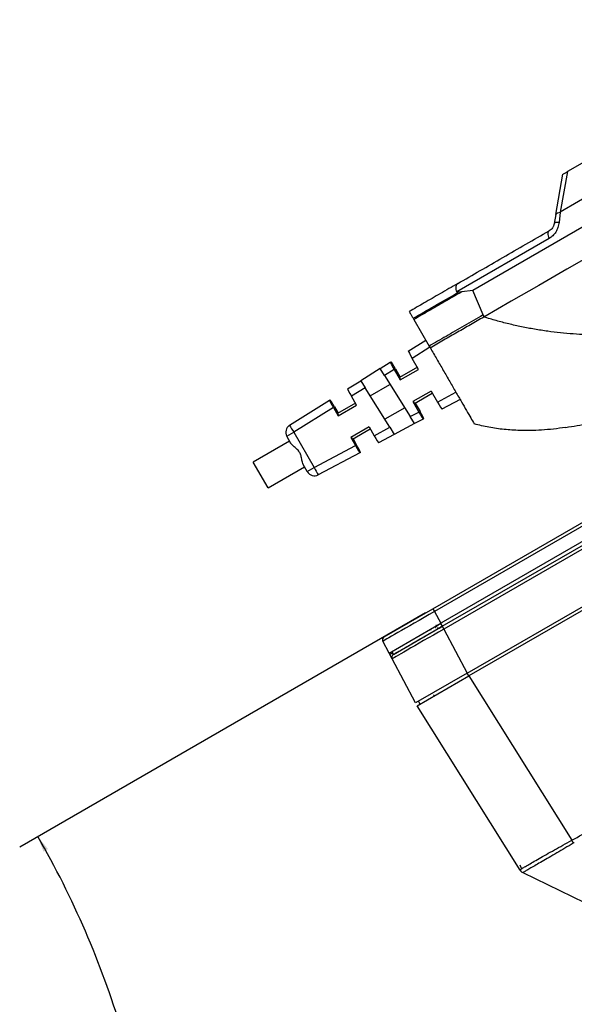
# Model space of a CAD drawing. Units: millimetres. Extents: x 94 to 3371, y 279 to 1972.
# Drawn here: x 620 to 704, y 1403 to 1552 of the extents above; entities that cross this region are included whole.
import ezdxf

# ---------------------------------------------------------------- set-up
doc = ezdxf.new("R2010")
doc.units = ezdxf.units.MM
doc.layers.add('TITLE', color=250, linetype='Continuous')
doc.styles.add('SLDTEXTSTYLE0', font='TXT', dxfattribs={"width": 0.605})
doc.dimstyles.new('SLDDIMSTYLE2', dxfattribs={"dimtxt": 5.136637, "dimasz": 2.37998, "dimexe": 0, "dimexo": 0.0625, "dimgap": 1.284159, "dimtad": 0, "dimtih": 1, "dimtoh": 1, "dimdec": 4, "dimzin": 4, "dimdsep": 46, "dimtxsty": 'SLDTEXTSTYLE0', "dimsah": 1, "dimcen": 0.09, "dimadec": 1, "dimazin": 1, "dimtfac": 1, "dimtofl": 0, "dimtmove": 0, "dimatfit": 3, "dimfxl": 1, "dimfrac": 2, "dimtolj": 1, "dimtzin": 12, "dimarcsym": 0})

# ---------------------------------------------------------------- blocks, each defined once
blk = doc.blocks.new('_D_3')
at = {"layer": 'TITLE'}
for p, q in [((681.57, 1462.5), (620.36, 1427.17)), ((669.53, 1359.96), (638.37, 1359.96))]:
    blk.add_line(p, q, dxfattribs=at)
for start, end in [(16.7074, 30), (0, 13.3061)]:
    blk.add_arc((503.95, 1359.96), 137.59, start, end, dxfattribs=at)
for points in [[(623.11, 1428.76), (623.94, 1426.49), (624.63, 1426.88)], [(641.55, 1359.96), (641.92, 1362.34), (641.13, 1362.34)]]:
    blk.add_solid(points, dxfattribs=at)
at = {"layer": 'TITLE', "insert": (628.59, 1398.45), "char_height": 5.292, "attachment_point": 1, "style": 'SLDTEXTSTYLE0'}
blk.add_mtext('30.0°', dxfattribs=at)

msp = doc.modelspace()

# ---------------------------------------------------------------- linework, layer by layer
at = {"color": 7, "linetype": 'Continuous', "lineweight": 25}
for p, q in [((752.1343, 1552.00344), (701.88284, 1522.99075)), ((754.40938, 1549.09387), (688.68184, 1511.14606)), ((715.83027, 1536.50779), (702.97297, 1529.08462)), ((701.21193, 1522.6034), (702.28468, 1528.68724)), ((702.97297, 1529.08462), (701.88284, 1522.99075)), ((701.21193, 1522.6034), (700.97379, 1521.25285)), ((701.88284, 1522.99075), (701.69835, 1521.42856)), ((682.66564, 1463.13959), (784.02929, 1521.66192)), ((784.27057, 1521.24402), (682.90691, 1462.72169)), ((785.34031, 1519.53208), (683.85463, 1460.9393)), ((684.07491, 1460.48913), (785.62002, 1519.11622)), ((785.8613, 1518.69832), (684.31619, 1460.07123)), ((700.21918, 1519.00304), (686.27706, 1510.95356)), ((687.84757, 1453.42967), (789.84737, 1512.31928)), ((687.03588, 1510.95075), (686.51479, 1510.89149)), ((688.68184, 1511.14606), (687.03588, 1510.95075)), ((790.083, 1511.87797), (688.11193, 1453.00495)), ((690.23877, 1507.45483), (688.68184, 1511.14606)), ((679.7019, 1506.95807), (679.80651, 1506.77688)), ((679.80651, 1506.77688), (682.12102, 1502.76804)), ((690.23877, 1507.45483), (690.37003, 1507.14362)), ((678.96485, 1502.01478), (681.60385, 1503.66381)), ((682.22847, 1502.58193), (679.5525, 1500.9098)), ((682.12102, 1502.76804), (682.28859, 1502.47779)), ((682.25001, 1502.54461), (682.22847, 1502.58193)), ((674.72187, 1499.36347), (676.25109, 1500.31903)), ((676.25109, 1500.31903), (676.36491, 1500.39016)), ((680.51279, 1499.24653), (679.5525, 1500.9098)), ((674.72187, 1499.36347), (671.79893, 1497.53701)), ((675.38346, 1498.3047), (674.72187, 1499.36347)), ((676.83874, 1499.21406), (675.38346, 1498.3047)), ((676.83874, 1499.21406), (677.74319, 1497.6475)), ((677.0266, 1499.33144), (677.75306, 1498.07317)), ((680.33093, 1499.56151), (677.65708, 1498.01776)), ((677.74319, 1497.6475), (680.51279, 1499.24653)), ((669.80593, 1496.29165), (671.79893, 1497.53701)), ((671.79893, 1497.53701), (672.46052, 1496.47824)), ((675.38346, 1498.3047), (679.24335, 1492.12758)), ((672.46052, 1496.47824), (670.39358, 1495.18667)), ((676.19269, 1490.50552), (672.46052, 1496.47824)), ((673.21691, 1495.26777), (676.20363, 1496.99216)), ((682.39908, 1495.97937), (679.62948, 1494.38035)), ((682.39908, 1495.97937), (683.35937, 1494.3161)), ((661.07398, 1490.83532), (667.09218, 1494.59591)), ((667.09218, 1494.59591), (667.18363, 1494.65305)), ((671.16541, 1493.84982), (670.39358, 1495.18667)), ((679.62948, 1494.38035), (680.53394, 1492.81379)), ((679.90708, 1494.12065), (682.58093, 1495.66439)), ((683.35937, 1494.3161), (686.14546, 1495.7975)), ((686.77008, 1494.71562), (684.02248, 1493.2547)), ((667.67982, 1493.49093), (661.6986, 1489.75345)), ((667.67982, 1493.49093), (668.39582, 1492.25079)), ((667.84531, 1493.59434), (668.38286, 1492.66329)), ((670.98355, 1494.1648), (668.29831, 1492.61447)), ((668.39582, 1492.25079), (671.16541, 1493.84982)), ((678.41848, 1493.44765), (675.43176, 1491.72327)), ((680.00306, 1494.17606), (680.72952, 1492.91779)), ((679.24335, 1492.12758), (680.53394, 1492.81379)), ((679.90656, 1491.06622), (679.24335, 1492.12758)), ((681.19705, 1491.75239), (679.90656, 1491.06622)), ((681.31555, 1491.8154), (681.19705, 1491.75239)), ((673.0517, 1490.58266), (670.28211, 1488.98364)), ((670.54831, 1488.71736), (673.23355, 1490.26768)), ((673.0517, 1490.58266), (673.82353, 1489.24581)), ((673.82353, 1489.24581), (676.19269, 1490.50552)), ((676.19269, 1490.50552), (676.8559, 1489.44416)), ((679.90656, 1491.06622), (676.8559, 1489.44416)), ((661.06492, 1488.43827), (655.56566, 1485.26327)), ((660.65385, 1489.15026), (661.6986, 1489.75345)), ((661.26944, 1488.08403), (660.65385, 1489.15026)), ((661.6986, 1489.75345), (664.77074, 1484.43235)), ((670.28211, 1488.98364), (670.9981, 1487.7435)), ((670.63286, 1488.76617), (671.1704, 1487.83512)), ((676.8559, 1489.44416), (674.48665, 1488.18441)), ((664.77074, 1484.43235), (670.9981, 1487.7435)), ((671.66122, 1486.6821), (665.39536, 1483.35048)), ((671.75643, 1486.73273), (671.66122, 1486.6821)), ((657.81566, 1481.36616), (655.56566, 1485.26327)), ((657.81566, 1481.36616), (663.31492, 1484.54116)), ((663.72599, 1483.82917), (663.1104, 1484.8954)), ((663.72599, 1483.82917), (664.77074, 1484.43235)), ((675.30891, 1458.89218), (682.66564, 1463.13959)), ((682.66564, 1463.13959), (682.90691, 1462.72169)), ((682.90691, 1462.72169), (683.85463, 1460.9393)), ((676.06515, 1456.44204), (683.85463, 1460.9393)), ((676.71818, 1456.24172), (684.07491, 1460.48913)), ((683.83951, 1460.93057), (684.08951, 1460.49755)), ((684.07491, 1460.48913), (684.31619, 1460.07123)), ((682.24943, 1459.99239), (682.39283, 1459.98758)), ((684.31619, 1460.07123), (687.84757, 1453.42967)), ((676.06515, 1456.44204), (675.11743, 1458.22443)), ((676.18668, 1456.21346), (676.06515, 1456.44204)), ((676.52671, 1455.57397), (676.18668, 1456.21346)), ((676.46792, 1456.67458), (676.73304, 1456.2503)), ((680.05809, 1448.93241), (676.52671, 1455.57397)), ((687.84757, 1453.42967), (680.05809, 1448.93241)), ((680.32245, 1448.50769), (688.11193, 1453.00495)), ((688.09681, 1452.99622), (687.84681, 1453.42923)), ((688.11193, 1453.00495), (703.61251, 1428.19884)), ((695.81177, 1423.7196), (680.32245, 1448.50769)), ((680.73279, 1448.7446), (680.49034, 1449.18197)), ((696.09602, 1423.8469), (695.82145, 1424.44806)), ((696.22157, 1423.3493), (733.37718, 1405.17084))]:
    msp.add_line(p, q, dxfattribs=at)
at = {"color": 8, "linetype": 'Continuous', "lineweight": 25}
msp.add_line((676.66814, 1456.354), (676.71818, 1456.24172), dxfattribs=at)
at = {"color": 7, "linetype": 'Continuous', "lineweight": 25, "flags": 128}
for points in [[(756.81788, 1545.5073), (752.21234, 1542.84829), (747.61056, 1540.19145), (743.01753, 1537.53966), (738.43822, 1534.8958), (733.8776, 1532.26272), (729.34061, 1529.64329), (724.83217, 1527.04034), (720.35717, 1524.4567), (715.92046, 1521.89516), (711.52685, 1519.35851), (707.1811, 1516.84949), (702.88792, 1514.37082), (698.65196, 1511.92519), (694.47783, 1509.51525), (690.37003, 1507.14362)], [(703.61251, 1428.19884), (703.64346, 1428.1409), (703.67421, 1428.08334), (703.70461, 1428.02641), (703.73454, 1427.97036), (703.76386, 1427.91544), (703.79245, 1427.86187), (703.82019, 1427.80989), (703.84695, 1427.75973)], [(696.22157, 1423.3493), (696.22157, 1423.3493)]]:
    msp.add_lwpolyline(points, dxfattribs=at)
at = {"color": 7, "linetype": 'Continuous', "lineweight": 25}
for centre, radius, start, end in [((661.73638, 1489.77526), 1.25, 122, 210), ((669.14715, 1494.77512), 8.9832, 206.0128986, 213.9871014), ((672.8439, 1488.37215), 8.9832, 206.0128986, 213.9871014), ((664.80852, 1484.45417), 1.25, 210, 298), ((675.55891, 1458.45916), 0.5, 120, 208), ((676.96818, 1455.80871), 0.5, 120, 208), ((682.9337, 1450.24623), 0.2, 212, 300), ((696.65917, 1424.24914), 0.99925, 212.0008443, 244.4158801), ((696.66105, 1424.24755), 1, 214.4403146, 243.9514647)]:
    msp.add_arc(centre, radius, start, end, dxfattribs=at)
at = {"color": 8, "linetype": 'Continuous', "lineweight": 25}
msp.add_arc((678.1515, 1453.30167), 3.51269, 116.1240895, 124.0106822, dxfattribs=at)
at = {"color": 7, "linetype": 'Continuous', "lineweight": 25}
for centre, major_axis, ratio, start_param, end_param in [((679.59027, 1500.93161), (-0.62538, 1.08319), 0.034878263, 0.001217975, 1.570796327), ((676.87652, 1499.23587), (-0.62538, 1.08319), 0.034878263, 0.001217975, 1.570796327), ((676.99025, 1499.30694), (-0.62529, 1.08325), 0.034963224, 4.714830886, 6.284409238), ((678.78208, 1496.0692), (-1.125, 1.94856), 0.034920769, 0, 0.576542974), ((670.43136, 1495.20849), (-0.62538, 1.08319), 0.034878263, 0.001217975, 1.570796327), ((667.7176, 1493.51274), (-0.62538, 1.08319), 0.034878263, 0.001217975, 1.570796327), ((667.80897, 1493.56983), (-0.62529, 1.08325), 0.034963224, 4.714830886, 6.284409238), ((678.78208, 1496.0692), (-1.125, 1.94856), 0.034920769, 2.56504968, 3.141592654), ((680.69013, 1492.89857), (-0.62547, 1.08314), 0.034963224, 3.140368723, 4.709947074), ((683.39715, 1494.33792), (-0.62538, 1.08319), 0.034878263, 1.570796327, 3.140374678), ((669.42331, 1490.66591), (-1.125, 1.94856), 0.034920769, 0, 0.576542974), ((680.57172, 1492.83561), (-0.62538, 1.08319), 0.034878263, 1.570796327, 3.140374678), ((669.42331, 1490.66591), (-1.125, 1.94856), 0.034920769, 2.56504968, 3.141592654), ((673.86131, 1489.26762), (-0.62538, 1.08319), 0.034878263, 1.570796327, 3.140374678), ((671.03588, 1487.76531), (-0.62538, 1.08319), 0.034878263, 1.570796327, 3.140374678), ((671.13101, 1487.81589), (-0.62547, 1.08314), 0.034963224, 3.140368723, 4.709947074), ((682.92461, 1462.71175), (7.80718, 4.48733), 0.001935576, 1.571950465, 3.141528817), ((684.33388, 1460.0613), (7.80718, 4.48733), 0.001935576, 1.571950465, 3.141528817)]:
    msp.add_ellipse(centre, major_axis=major_axis, ratio=ratio, start_param=start_param, end_param=end_param, dxfattribs=at)
for points, knots in [([(756.34307, 1540.64441), (755.88487, 1539.39715), (754.9751, 1536.92064), (753.37233, 1533.30868), (751.60654, 1529.84565), (750.18717, 1527.43844), (749.25475, 1525.98245), (748.87679, 1525.40747), (748.49456, 1524.84092), (748.10807, 1524.28278), (747.71733, 1523.73303), (747.32233, 1523.19163), (746.33509, 1521.87343), (744.78689, 1519.97207), (742.58323, 1517.6151), (740.38084, 1515.55339), (738.08317, 1513.67699), (735.68797, 1511.97956), (733.19274, 1510.45624), (730.34335, 1508.97457), (727.08397, 1507.58808), (723.38835, 1506.3691), (719.51715, 1505.43409), (715.47241, 1504.78442), (711.47991, 1504.44727), (707.5671, 1504.38232), (703.77721, 1504.55476), (700.57849, 1504.899), (697.99436, 1505.29867), (696.0253, 1505.66931), (694.09164, 1506.10153), (692.19431, 1506.589), (690.97967, 1506.95827), (690.37003, 1507.14362)], [0, 0, 0, 0, 0.046462318, 0.092253941, 0.137488794, 0.182289767, 0.190446262, 0.198557248, 0.206623697, 0.214646611, 0.222627022, 0.230565987, 0.238464597, 0.281227706, 0.318036378, 0.354072099, 0.38950922, 0.424534146, 0.459341838, 0.494131705, 0.539204432, 0.585438741, 0.632472174, 0.680801449, 0.731447182, 0.776033928, 0.822288185, 0.870277601, 0.895839987, 0.921588601, 0.947528462, 0.973664175, 1, 1, 1, 1]), ([(702.28468, 1528.68724), (702.29268, 1528.69186), (702.30831, 1528.70088), (702.45349, 1528.7847), (702.67612, 1528.91324), (702.87235, 1529.02653), (702.97297, 1529.08462)], [0, 0, 0, 0, 0.256525477, 0.500662858, 0.743961919, 1, 1, 1, 1]), ([(702.70604, 1490.48838), (703.84016, 1490.67075), (706.16979, 1491.04535), (709.7637, 1491.77486), (713.42989, 1492.64224), (717.16835, 1493.66567), (721.23268, 1494.93529), (725.61247, 1496.50247), (730.13367, 1498.3534), (734.65768, 1500.44339), (738.63082, 1502.50246), (742.1501, 1504.50583), (745.0344, 1506.27002), (747.85805, 1508.11777), (750.60535, 1510.03626), (753.27979, 1512.03012), (756.12367, 1514.28594), (759.04339, 1516.76817), (762.09937, 1519.57105), (765.02417, 1522.46388), (767.82224, 1525.43319), (769.58193, 1527.48332), (770.43029, 1528.4717)], [0, 0, 0, 0, 0.047124916, 0.096800502, 0.14595414, 0.194838094, 0.246748778, 0.309107872, 0.371584231, 0.431293148, 0.496669779, 0.539521626, 0.583053484, 0.62322968, 0.665661273, 0.708093428, 0.747470648, 0.800572977, 0.850101091, 0.90063859, 0.952097401, 1, 1, 1, 1]), ([(701.21193, 1522.6034), (701.26738, 1522.7032), (701.36655, 1522.88172), (701.72486, 1522.95738), (701.88284, 1522.99075)], [0, 0, 0, 0, 0.559086007, 1, 1, 1, 1]), ([(700.97379, 1521.25285), (700.9628, 1521.19944), (700.94089, 1521.09299), (700.88226, 1520.92521), (700.80349, 1520.75961), (700.67622, 1520.55839), (700.4764, 1520.33248), (700.30053, 1520.21698), (700.20416, 1520.1537)], [0, 0, 0, 0, 0.1158124952, 0.2307832918, 0.3496325761, 0.4766487803, 0.7132489617, 1, 1, 1, 1]), ([(701.69835, 1521.42856), (701.65339, 1521.17034), (701.56548, 1520.6654), (701.23363, 1519.96207), (700.78157, 1519.38413), (700.40542, 1519.12924), (700.21918, 1519.00304)], [0, 0, 0, 0, 0.265068222, 0.51833512, 0.761523941, 1, 1, 1, 1]), ([(701.69835, 1521.42856), (701.5969, 1521.42781), (701.39402, 1521.42631), (701.16978, 1521.39104), (701.01565, 1521.33455), (700.98775, 1521.28009), (700.97379, 1521.25285)], [0, 0, 0, 0, 0.250025068, 0.5, 0.749974932, 1, 1, 1, 1]), ([(686.41377, 1512.19182), (685.5336, 1511.68365), (683.77622, 1510.66903), (681.32558, 1509.25415), (679.85019, 1508.40233), (679.11359, 1507.97706)], [0, 0, 0, 0, 0.334413571, 0.667702973, 1, 1, 1, 1]), ([(686.27706, 1510.95356), (686.24402, 1511.0646), (686.17203, 1511.30652), (686.14548, 1511.66175), (686.20359, 1512.0038), (686.3409, 1512.12663), (686.41377, 1512.19182)], [0, 0, 0, 0, 0.197237798, 0.42972051, 0.697347174, 1, 1, 1, 1]), ([(679.70195, 1506.95808), (680.76287, 1507.5706), (682.88234, 1508.79428), (685.30488, 1510.19295), (686.51479, 1510.89149)], [0, 0, 0, 0, 0.500562821, 1, 1, 1, 1]), ([(687.03607, 1510.95076), (686.17388, 1510.45299), (684.45211, 1509.45895), (682.02765, 1508.05922), (680.54635, 1507.20401), (679.80651, 1506.77688)], [0, 0, 0, 0, 0.334250234, 0.667491274, 1, 1, 1, 1]), ([(686.51479, 1510.89149), (686.45941, 1510.88635), (686.38615, 1510.87954), (686.31076, 1510.90909), (686.28655, 1510.93239), (686.28014, 1510.94669), (686.27706, 1510.95356)], [0, 0, 0, 0, 0.635035361, 0.840067443, 0.923196985, 1, 1, 1, 1]), ([(679.11359, 1507.97706), (679.12108, 1507.96408), (679.13565, 1507.93885), (679.25339, 1507.73491), (679.41085, 1507.46218), (679.56743, 1507.19098), (679.65783, 1507.03441), (679.7019, 1506.95807)], [0, 0, 0, 0, 0.276363024, 0.537699959, 0.773528891, 0.889568056, 1, 1, 1, 1]), ([(690.23877, 1507.45483), (689.27363, 1506.89761), (687.34524, 1505.78425), (684.62146, 1504.21167), (682.95422, 1503.24909), (682.12102, 1502.76804)], [0, 0, 0, 0, 0.333880272, 0.667109359, 1, 1, 1, 1]), ([(690.37003, 1507.14362), (689.69131, 1506.75172), (688.3348, 1505.96846), (687.04677, 1505.22474), (686.4032, 1504.85313)], [0, 0, 0, 0, 0.500343968, 1, 1, 1, 1]), ([(686.4032, 1504.85313), (685.68897, 1504.44081), (684.26088, 1503.61638), (682.9459, 1502.85726), (682.28859, 1502.47779)], [0, 0, 0, 0, 0.500133006, 1, 1, 1, 1]), ([(682.28859, 1502.47779), (682.61501, 1501.91242), (683.25848, 1500.7979), (684.24419, 1499.09059), (685.21119, 1497.4157), (686.13927, 1495.80822), (686.9985, 1494.31999), (687.75183, 1493.01518), (688.40476, 1491.88428), (688.73407, 1491.3139), (688.90139, 1491.02409)], [0, 0, 0, 0, 0.127217392, 0.250779117, 0.37541146, 0.500443936, 0.62451437, 0.749826052, 0.872886856, 1, 1, 1, 1]), ([(702.70606, 1490.4883), (702.08536, 1490.40187), (700.87366, 1490.23313), (699.09034, 1490.08368), (697.39586, 1490.01289), (695.51194, 1490.02055), (693.42901, 1490.15471), (691.12969, 1490.46622), (689.64273, 1490.83883), (688.90153, 1491.02457)], [0, 0, 0, 0, 0.135090327, 0.26371852, 0.385642208, 0.500639559, 0.669722787, 0.835366796, 1, 1, 1, 1]), ([(663.1104, 1484.8954), (663.06646, 1485.00262), (662.96083, 1485.26039), (662.88051, 1485.83816), (662.73277, 1486.44537), (662.42969, 1486.97525), (661.99599, 1487.38757), (661.57073, 1487.73421), (661.34482, 1487.96121), (661.27882, 1488.06874), (661.26944, 1488.08403)], [0, 0, 0, 0, 0.123003597, 0.295729433, 0.440729343, 0.556860409, 0.702176252, 0.853254661, 0.979139386, 1, 1, 1, 1]), ([(703.61251, 1428.19884), (704.66982, 1428.79078), (706.78474, 1429.97482), (710.94695, 1432.45989), (728.74654, 1442.62271), (749.0188, 1454.50924), (770.99673, 1467.02644), (782.02656, 1473.21363), (793.01517, 1479.47447), (800.21554, 1483.85897), (803.81543, 1486.05103)], [0, 0, 0, 0, 0.0314156347, 0.0628395673, 0.1256777669, 0.5628255343, 0.6721256003, 0.7814366766, 0.8907275234, 1, 1, 1, 1]), ([(676.73304, 1456.2503), (676.74759, 1456.2587), (676.77685, 1456.27559), (677.00877, 1456.40949), (677.39531, 1456.63266), (677.97995, 1456.9702), (678.76484, 1457.42336), (679.70384, 1457.96549), (680.76334, 1458.57719), (681.91967, 1459.2448), (683.04186, 1459.89269), (683.77234, 1460.31444), (684.08951, 1460.49755)], [0, 0, 0, 0, 0.090317354, 0.18155489, 0.272782191, 0.38051391, 0.488247907, 0.595584717, 0.702924486, 0.810263899, 0.917619326, 1, 1, 1, 1]), ([(684.22336, 1461.15218), (684.09412, 1461.06801), (683.79847, 1460.87543), (683.40086, 1460.61065), (683.12316, 1460.4181), (683.00682, 1460.32274), (683.04481, 1460.3315), (683.04813, 1460.33227)], [0, 0, 0, 0, 0.201656117, 0.461336707, 0.712924594, 0.974878213, 1, 1, 1, 1]), ([(683.16792, 1460.64445), (683.15847, 1460.62745), (683.11931, 1460.55703), (683.0799, 1460.48647), (683.04999, 1460.43295)], [0, 0, 0, 0, 0.241431154, 1, 1, 1, 1]), ([(683.07222, 1460.44571), (683.07856, 1460.45376), (683.08554, 1460.46263), (683.16405, 1460.52226), (683.2543, 1460.58373), (683.34077, 1460.64262)], [0, 0, 0, 0, 0.29319326, 0.322850494, 1, 1, 1, 1]), ([(683.47868, 1460.32067), (683.449, 1460.26727), (683.38964, 1460.16047), (683.32988, 1460.05345), (683.29999, 1459.99994)], [0, 0, 0, 0, 0.499952399, 1, 1, 1, 1]), ([(683.32222, 1460.0127), (683.32852, 1460.02073), (683.33546, 1460.02957), (683.42614, 1460.09837), (683.60981, 1460.22524), (683.89018, 1460.41103), (684.02644, 1460.50133)], [0, 0, 0, 0, 0.151693937, 0.16703816, 0.595179612, 1, 1, 1, 1]), ([(695.81177, 1423.7196), (695.84141, 1423.75268), (695.893, 1423.81024), (696.33877, 1424.08979), (696.9272, 1424.44255), (697.7186, 1424.90348), (698.67006, 1425.44995), (699.77473, 1426.07544), (700.98027, 1426.75188), (702.27493, 1427.46939), (703.16242, 1427.95339), (703.61251, 1428.19884)], [0, 0, 0, 0, 0.142536498, 0.248035479, 0.356581853, 0.462158334, 0.570795869, 0.676577302, 0.785436056, 0.891186271, 1, 1, 1, 1]), ([(703.84695, 1427.75973), (703.42312, 1427.50816), (702.57544, 1427.005), (701.34309, 1426.28309), (700.18472, 1425.60795), (699.129, 1424.99607), (698.20701, 1424.46271), (697.43488, 1424.01779), (696.84339, 1423.6792), (696.3726, 1423.41384), (696.28043, 1423.37188), (696.22766, 1423.34786)], [0, 0, 0, 0, 0.107792117, 0.21559024, 0.322704514, 0.429815502, 0.536502698, 0.643189493, 0.750048598, 0.856908497, 1, 1, 1, 1]), ([(703.99791, 1427.85302), (703.99789, 1427.85301), (703.94807, 1427.82112), (703.8975, 1427.79042), (703.84695, 1427.75973)], [0, 0, 0, 0, 0.000337966, 1, 1, 1, 1]), ([(696.22766, 1423.34786), (696.22584, 1423.34798), (696.22401, 1423.34811), (696.22158, 1423.3493), (696.22157, 1423.3493)], [0, 0, 0, 0, 0.999651956, 1, 1, 1, 1])]:
    msp.add_open_spline(points, degree=3, knots=knots, dxfattribs=at)
for points in [[(686.41377, 1512.19182), (688.66616, 1513.49224), (693.17095, 1516.09308), (697.85976, 1518.80016), (700.20416, 1520.1537)], [(700.21918, 1519.00304), (700.17153, 1519.13954), (700.07622, 1519.41255), (700.03454, 1519.75849), (700.06818, 1520.02784), (700.15884, 1520.11175), (700.20416, 1520.1537)]]:
    msp.add_open_spline(points, degree=3, dxfattribs=at)
at = {"layer": 'TITLE'}
msp.add_line((682.66564, 1463.13959), (784.02929, 1521.66192), dxfattribs=at)

# ---------------------------------------------------------------- dimensions: what is measured, and where the dimension line sits
dim = msp.add_angular_dim_2l(base=(640.62135, 1375.90156), line1=((670.79631, 1359.96037), (831.85006, 1359.96037)), line2=((682.66564, 1463.13959), (784.02929, 1521.66192)), dimstyle='SLDDIMSTYLE2', dxfattribs=at)
dim.commit()
dim.dimension.update_dxf_attribs({"geometry": '_D_3', "text_midpoint": (636.85952, 1395.5723), "dimtype": 162})

doc.saveas('drawing.dxf')
